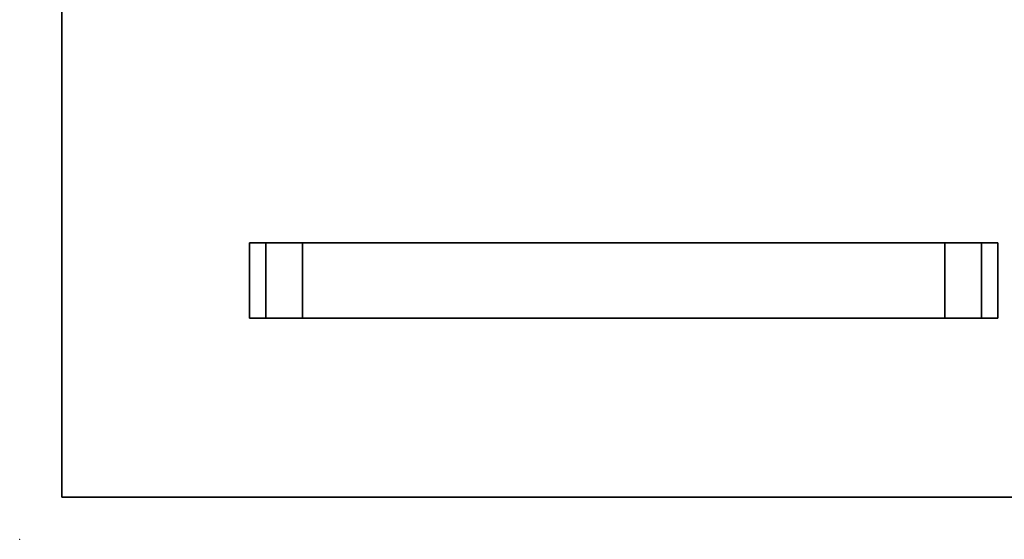
# Model space of a CAD drawing. Extents: x 0 to 10.8, y 0 to 8.3.
# Drawn here: x 0 to 5.9, y 0 to 3.1 of the extents above; entities that cross this region are included whole.
import ezdxf

# ---------------------------------------------------------------- set-up
doc = ezdxf.new("R2010")
doc.units = 0
doc.header["$MEASUREMENT"] = 0
doc.layers.get('0').update_dxf_attribs({"lineweight": 13})
doc.layers.add('1', color=7, linetype='Continuous', lineweight=13)

# ---------------------------------------------------------------- blocks, each defined once
blk = doc.blocks.new('BLOCK16')
at = {"color": 7, "lineweight": 5, "ltscale": 0.03937}
for p, q in [((-20.375, 0), (-20.375, 4.12)), ((-20.375, 4.12), (-19.5, 4.12)), ((-19.5, 4.12), (-19.5, 0)), ((-19.5, 0), (-20.375, 0))]:
    blk.add_line(p, q, dxfattribs=at)
blk = doc.blocks.new('BLOCK17')
at = {"color": 7, "lineweight": 5, "ltscale": 0.03937}
for p, q in [((-17.5, 0), (-17.5, 4.12)), ((-17.5, 4.12), (17.5, 4.12)), ((17.5, 4.12), (17.5, 0)), ((17.5, 0), (-17.5, 0))]:
    blk.add_line(p, q, dxfattribs=at)
blk = doc.blocks.new('BLOCK18')
at = {"color": 7, "lineweight": 5, "ltscale": 0.03937}
for p, q in [((19.5, 4.12), (20.375, 4.12)), ((19.5, 0), (19.5, 4.12)), ((20.375, 4.12), (20.375, 0)), ((20.375, 0), (19.5, 0))]:
    blk.add_line(p, q, dxfattribs=at)

msp = doc.modelspace()

# ---------------------------------------------------------------- linework, layer by layer
at = {"color": 7, "lineweight": 35, "ltscale": 0.011246}
for p, q in [((1.3675, 1.7654), (1.3675, 1.3156)), ((1.463, 1.7654), (1.463, 1.3156)), ((1.6814, 1.7654), (1.6814, 1.3156)), ((5.503, 1.7654), (5.503, 1.3156)), ((5.7213, 1.7654), (5.7213, 1.3156)), ((5.8169, 1.7654), (5.8169, 1.3156))]:
    msp.add_line(p, q, dxfattribs=at)
at = {"color": 7, "lineweight": 35, "ltscale": 0.002388}
for p, q in [((1.463, 1.7654), (1.3675, 1.7654)), ((5.8169, 1.7654), (5.7213, 1.7654)), ((1.463, 1.3156), (1.3675, 1.3156)), ((5.8169, 1.3156), (5.7213, 1.3156))]:
    msp.add_line(p, q, dxfattribs=at)
at = {"color": 7, "lineweight": 35, "ltscale": 0.000334161}
for p, q in [((1.463, 1.7654), (1.4764, 1.7654)), ((5.503, 1.7654), (5.5163, 1.7654)), ((1.463, 1.3156), (1.4764, 1.3156)), ((5.503, 1.3156), (5.5163, 1.3156))]:
    msp.add_line(p, q, dxfattribs=at)
at = {"color": 7, "lineweight": 35, "ltscale": 0.005125}
for p, q in [((1.4764, 1.7654), (1.6814, 1.7654)), ((5.5163, 1.7654), (5.7213, 1.7654)), ((1.4764, 1.3156), (1.6814, 1.3156)), ((5.5163, 1.3156), (5.7213, 1.3156))]:
    msp.add_line(p, q, dxfattribs=at)
at = {"color": 7, "lineweight": 35, "ltscale": 0.03937}
for p, q in [((5.503, 1.7654), (1.6814, 1.7654)), ((5.503, 1.3156), (1.6814, 1.3156))]:
    msp.add_line(p, q, dxfattribs=at)
at = {"color": 7, "lineweight": 5, "ltscale": 0.03937}
msp.add_point((0, 0), dxfattribs=at)
at = {"layer": '1', "color": 7, "lineweight": 35, "ltscale": 0.03937}
for q in [(0.25, 8.25), (10.75, 0.25)]:
    msp.add_line((0.25, 0.25), q, dxfattribs=at)

# ---------------------------------------------------------------- block references
at = {"lineweight": 0, "xscale": 0.1091873184355875, "yscale": 0.1091873184355875, "zscale": 0.1091873184355875}
for name in ['BLOCK16', 'BLOCK17', 'BLOCK18']:
    msp.add_blockref(name, (3.5922, 1.3156), dxfattribs=at)

doc.saveas('drawing.dxf')
